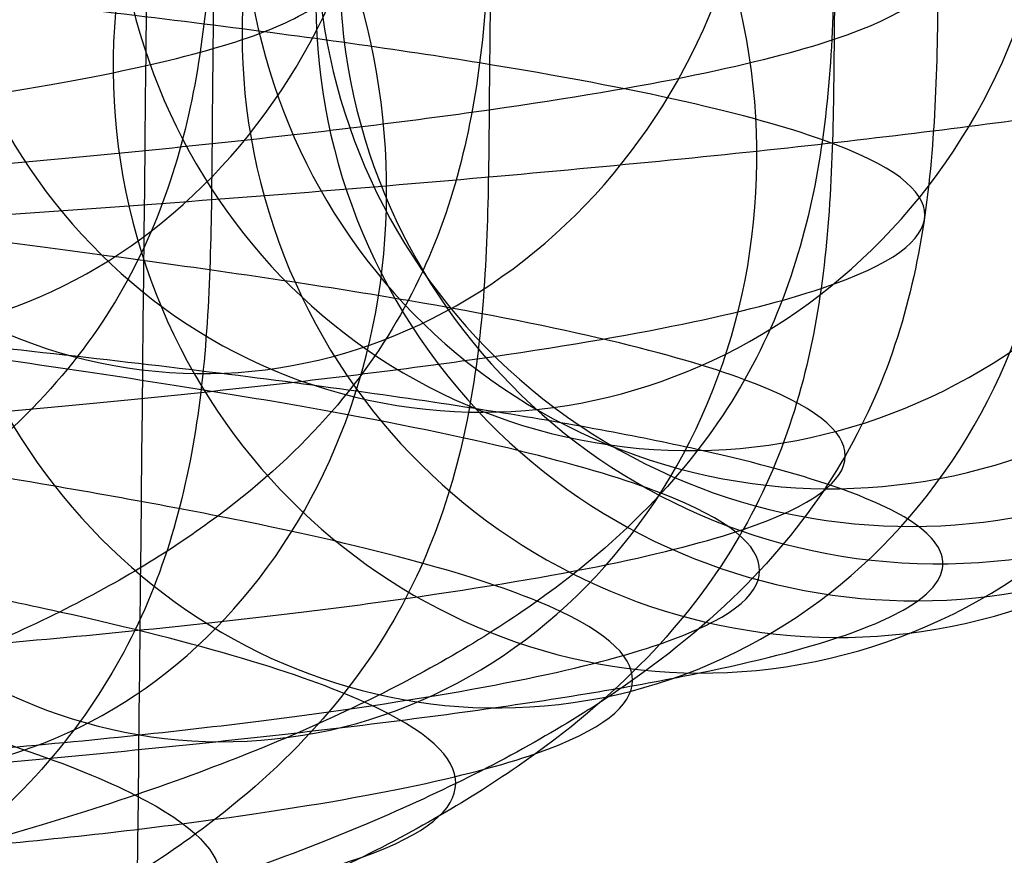
# Model space of a CAD drawing. Units: millimetres. Extents: x 42563 to 43179, y -5030 to -4442.
# Drawn here: x 42633 to 42638, y -4961 to -4958 of the extents above; entities that cross this region are included whole.
import ezdxf

# ---------------------------------------------------------------- set-up
doc = ezdxf.new("R2010")
doc.units = ezdxf.units.MM
doc.layers.add('图层 06', color=7, linetype='Continuous', true_color=0x000000)
doc.layers.add('图层 07', color=7, linetype='Continuous', true_color=0x000000)

msp = doc.modelspace()

# ---------------------------------------------------------------- linework, layer by layer
at = {"layer": '图层 06'}
msp.add_open_spline([(42637.39039514078, -4594.45051520138, -56.15934325288305), (42637.31999533046, -4594.857506298235, -56.09905110677913), (42637.1969321624, -4595.752252361225, -55.97140801287701), (42637.05668836915, -4597.29771555448, -55.76154187156052), (42636.95193713587, -4599.007575337455, -55.53604913440018), (42636.84778103961, -4601.454653822308, -55.21825656322056), (42636.76202532483, -4604.72975585741, -54.79582388273383), (42636.64405636258, -4610.024791428939, -54.11866433038698), (42636.39098821801, -4615.984341359842, -53.36823051762197), (42636.10583067149, -4630.481336261629, -52.28374442133601), (42635.95006223394, -4642.770309733321, -51.4738276827778), (42635.63852535884, -4667.34825667671, -49.85399420566138), (42634.90993429431, -4756.827958729896, -44.47293772810661), (42634.46354206049, -4904.655256343996, -35.45271670626575), (42634.03555049899, -4946.740709245475, -34.74135219376728), (42633.8793819579, -4961.718191306625, -34.86025788999308), (42633.80129768735, -4969.2069323372, -34.91971073810598), (42633.67404276608, -4981.151792203555, -35.2759104105693), (42633.57424998751, -4991.48161548197, -36.61668239333786), (42633.5221763825, -4998.772905531453, -38.40798588582371), (42633.50118200517, -5002.920755499169, -39.84398395882413), (42633.49130829978, -5005.991130040796, -41.19283100889285), (42633.48540495264, -5008.170297204229, -42.30795493662935), (42633.47904457106, -5010.226189598358, -43.53003184890161), (42633.47319364948, -5011.514827330564, -44.41836134300746), (42633.46953902749, -5012.138713392942, -44.88150636893329)], degree=3, knots=[-2, -2, -2, -2, -1.75, -1.5, -1.25, -1, -0.5, 0, 1, 2, 2, 2, 3, 4, 5, 5, 5, 6, 7, 7.5, 8, 8.25, 8.5, 8.75, 9, 9, 9, 9], dxfattribs=at)
at = {"layer": '图层 07', "extrusion": (0.4916816738691183, -0.0496158801942682, -0.8693603372674704)}
msp.add_circle((-650.9939752546652, 37377.67755452733, 21086.10173452116), 2.500000695298675, dxfattribs=at)
at = {"layer": '图层 07', "extrusion": (0.4121925759989624, -0.05102361554426955, -0.9096669010951921)}
msp.add_circle((318.5239677589243, 39099.96681740672, 17701.78678573184), 2.499999309204186, dxfattribs=at)
at = {"layer": '图层 07', "extrusion": (0.3251675590981646, -0.05206572800821566, -0.9442220175769661)}
msp.add_circle((1846.521477596496, 40535.0349046065, 13995.09652353581), 2.499999492326309, dxfattribs=at)
at = {"layer": '图层 07', "extrusion": (0.23504356589147, -0.05265226737200403, -0.9705577061018108)}
msp.add_circle((4482.98648529785, 41463.39248799292, 10155.05923728792), 2.500000756517594, dxfattribs=at)
at = {"layer": '图层 07', "extrusion": (0.1493078633393478, -0.05278116569525532, -0.9873810361217642)}
msp.add_circle((9536.948453548808, 41343.29831587223, 6501.057962225969), 2.499999693668224, dxfattribs=at)
at = {"layer": '图层 07', "extrusion": (0.07030707887346802, -0.0525484121069125, -0.9961403410390136)}
msp.add_circle((21555.0102784464, 36987.52878734535, 3133.430935306031), 2.500000148606468, dxfattribs=at)
at = {"layer": '图层 07', "extrusion": (-0.07121348709559383, -0.05131338076389907, -0.9961403396159926)}
msp.add_circle((28947.88711960782, -31561.38279963641, -2900.772572193992), 2.500000147524077, dxfattribs=at)
at = {"layer": '图层 07', "extrusion": (-0.150197579876885, -0.05016748991857565, -0.9873823524625079)}
msp.add_circle((18209.85602519743, -38361.12045956625, -6270.073319617976), 2.499999695971188, dxfattribs=at)
at = {"layer": '图层 07', "extrusion": (-0.0004543330091183826, -0.05206140622248603, -0.9986437821183557)}
msp.add_circle((42678.86688958667, 4585.235045758536, 116.6219625877509), 2.499999999997885, dxfattribs=at)
at = {"layer": '图层 07', "extrusion": (-0.235920861868841, -0.04854229644217118, -0.9705591132904702)}
msp.add_circle((13448.76283060365, -39534.8270440554, -9928.12695010754), 2.500000756115595, dxfattribs=at)
at = {"layer": '图层 07', "extrusion": (-0.3260243124300456, -0.04638290557633285, -0.9442228411634688)}
msp.add_circle((10913.71505927741, -39160.20937048389, -13774.46115573687), 2.49999948680383, dxfattribs=at)
at = {"layer": '图层 07', "extrusion": (-0.4130137386531804, -0.04382230349082834, -0.9096698617633104)}
msp.add_circle((9428.815640575282, -38046.02152420241, -17489.04491263982), 2.499999317259229, dxfattribs=at)
at = {"layer": '图层 07', "extrusion": (-0.492468967720569, -0.04102743767951512, -0.8693624475382467)}
msp.add_circle((8480.571872520823, -36525.75976332725, -20882.89368549476), 2.500000687922357, dxfattribs=at)
at = {"layer": '图层 07'}
for points, knots in [([(42632.96767404009, -4621.619467474349, 124.5723837090641), (42633.21770690837, -4621.723843800241, 124.4464714491342), (42633.64728380948, -4621.945844428257, 124.2446597993157), (42634.11338354221, -4622.31702992808, 124.0594595121796), (42634.4344185428, -4622.724840614794, 123.9592549901023), (42634.70951798138, -4623.314572556069, 123.9011979272429), (42634.84250200124, -4624.132615861685, 123.8994458106852), (42634.83032680275, -4625.527755421608, 123.9721829170107), (42634.81510780464, -4627.271679871527, 124.0631042999172), (42634.7463780015, -4635.147335237449, 124.4737100903239), (42634.6837357976, -4642.325420823405, 124.8479473275679), (42634.55845138979, -4656.681591995319, 125.5964218020559), (42634.08166415558, -4711.315997563117, 128.4448454873572), (42633.38846876667, -4790.748321451186, 132.5861354014671), (42632.69527337777, -4870.180645339259, 136.727425315577), (42632.21848614356, -4924.815050907055, 139.5758490008783), (42632.09320173576, -4939.171222078968, 140.3243234753664), (42632.03055953185, -4946.349307664925, 140.6985607126103), (42631.96182972869, -4954.224963030846, 141.109166503017), (42631.94661073059, -4955.96888748076, 141.2000878859237), (42631.93443553211, -4957.36402704069, 141.2728249922489), (42631.78723517583, -4958.175014533479, 141.3595083872205), (42631.50196586219, -4958.750634849108, 141.4783223474196), (42631.17397256737, -4959.140165699502, 141.6200971308726), (42630.70165116773, -4959.481912616537, 141.8424669188222), (42630.26845870345, -4959.674214489194, 142.0658786765496), (42630.01676138981, -4959.760564711734, 142.2017346708777)], [0, 0, 0, 0, 0.25, 0.5, 0.75, 1, 1.5, 2, 3, 4, 4, 4, 5, 6, 7, 8, 8, 8, 9, 10, 10.5, 11, 11.25, 11.5, 11.75, 12, 12, 12, 12]), ([(42633.56404262374, -4621.60971028425, 123.2830345609853), (42633.83590297662, -4621.721429791983, 123.1598575024319), (42634.3077228152, -4621.958329582728, 122.9543758244943), (42634.82937927475, -4622.350669398234, 122.7475896054381), (42635.19459173916, -4622.776607146672, 122.6210586645751), (42635.5124554358, -4623.384798459892, 122.5311164214729), (42635.66682158466, -4624.212071451479, 122.5134217147938), (42635.65464638614, -4625.607211011407, 122.5861588211192), (42635.63942738805, -4627.35113546132, 122.6770802040258), (42635.57069758491, -4635.226790827242, 123.0876859944325), (42635.508055381, -4642.404876413199, 123.4619232316765), (42635.3827709732, -4656.761047585112, 124.2103977061645), (42634.90598373899, -4711.395453152911, 127.0588213914658), (42634.21278835008, -4790.82777704098, 131.2001113055757), (42633.51959296118, -4870.260100929053, 135.3414012196856), (42633.04280572697, -4924.894506496848, 138.1898249049869), (42632.91752131916, -4939.250677668761, 138.9382993794749), (42632.85487911526, -4946.428763254718, 139.3125366167189), (42632.7861493121, -4954.304418620641, 139.7231424071256), (42632.770930314, -4956.048343070554, 139.8140637900323), (42632.75875511551, -4957.443482630485, 139.8868008963576), (42632.59002970124, -4958.261618477311, 139.9902807682385), (42632.26171027156, -4958.851535501016, 140.1426876822561), (42631.88925460933, -4959.25558601318, 140.3124909566505), (42631.36103631627, -4959.615157840988, 140.5584789005506), (42630.88535133981, -4959.821158984134, 140.7870516965707), (42630.61169956613, -4959.9147159654, 140.9209310663732)], [0, 0, 0, 0, 0.25, 0.5, 0.75, 1, 1.5, 2, 3, 4, 4, 4, 5, 6, 7, 8, 8, 8, 9, 10, 10.5, 11, 11.25, 11.5, 11.75, 12, 12, 12, 12]), ([(42632.37658977015, -4621.651365719266, 125.7277123860932), (42632.59860090004, -4621.745407939579, 125.6054762133728), (42632.96949122968, -4621.946572881227, 125.428317145089), (42633.35533164209, -4622.289644540443, 125.300852848428), (42633.61957768065, -4622.676123190061, 125.2479973318242), (42633.84461736045, -4623.245920536519, 125.2367797278231), (42633.95257150089, -4624.053996544723, 125.2584473406945), (42633.94039630247, -4625.449136104649, 125.3311844470199), (42633.92517730432, -4627.193060554566, 125.4221058299265), (42633.85644750117, -4635.068715920487, 125.8327116203332), (42633.79380529727, -4642.246801506443, 126.2069488575772), (42633.66852088947, -4656.602972678357, 126.9554233320652), (42633.19173365525, -4711.237378246155, 129.8038470173665), (42632.49853826634, -4790.669702134224, 133.9451369314765), (42631.80534287744, -4870.102026022298, 138.0864268455863), (42631.32855564323, -4924.736431590092, 140.9348505308877), (42631.20327123543, -4939.092602762006, 141.6833250053757), (42631.14062903153, -4946.270688347963, 142.0575622426197), (42631.07189922837, -4954.146343713885, 142.4681680330263), (42631.05668023027, -4955.890268163798, 142.559089415933), (42631.04450503179, -4957.28540772373, 142.6318265222583), (42630.92248298301, -4958.089354336174, 142.6942034481015), (42630.6875702844, -4958.650892891123, 142.7644044700442), (42630.416685646, -4959.025122432551, 142.8569203289993), (42630.02504830853, -4959.346312591914, 143.0190166323166), (42629.65087377833, -4959.521479757752, 143.21579618109), (42629.42737047715, -4959.598423434146, 143.3469468880305)], [0, 0, 0, 0, 0.25, 0.5, 0.75, 1, 1.5, 2, 3, 4, 4, 4, 5, 6, 7, 8, 8, 8, 9, 10, 10.5, 11, 11.25, 11.5, 11.75, 12, 12, 12, 12]), ([(42634.6862634646, -4621.659085732178, 120.4280255224654), (42634.99202750003, -4621.78083674729, 120.3206937405707), (42635.52628967406, -4622.037223202607, 120.1361117993225), (42636.12519326573, -4622.455831450729, 119.9374714147495), (42636.55091520908, -4622.903843553873, 119.8050512171517), (42636.92671296388, -4623.534231884595, 119.7007680825565), (42637.11004614185, -4624.372603384929, 119.6759029301309), (42637.0978709433, -4625.767742944852, 119.7486400364562), (42637.08265194523, -4627.51166739477, 119.8395614193629), (42637.01392214209, -4635.387322760692, 120.2501672097696), (42636.95127993819, -4642.565408346648, 120.6244044470135), (42636.82599553038, -4656.921579518562, 121.3728789215015), (42636.34920829617, -4711.55598508636, 124.2213026068029), (42635.65601290727, -4790.988308974433, 128.3625925209128), (42634.96281751837, -4870.420632862503, 132.5038824350227), (42634.48603028415, -4925.055038430299, 135.352306120324), (42634.36074587635, -4939.411209602212, 136.100780594812), (42634.29810367244, -4946.589295188169, 136.475017832056), (42634.22937386929, -4954.46495055409, 136.8856236224626), (42634.21415487117, -4956.208875004004, 136.9765450053693), (42634.20197967268, -4957.604014563934, 137.0492821116946), (42634.00410496528, -4958.431937298126, 137.161021311984), (42633.61748694921, -4959.041428096561, 137.3299468828186), (42633.1841521367, -4959.465764393312, 137.5078479055169), (42632.57823384824, -4959.85096078037, 137.7483955120575), (42632.03975788839, -4960.077426360202, 137.95815146516), (42631.73201860393, -4960.182016462629, 138.0772837854418)], [0, 0, 0, 0, 0.25, 0.5, 0.75, 1, 1.5, 2, 3, 4, 4, 4, 5, 6, 7, 8, 8, 8, 9, 10, 10.5, 11, 11.25, 11.5, 11.75, 12, 12, 12, 12]), ([(42635.63742422881, -4621.766874566161, 117.3634137982315), (42635.96778375682, -4621.894751716127, 117.278757550119), (42636.54553245587, -4622.162134839817, 117.1328821504947), (42637.19435831745, -4622.593735187709, 116.9755914296354), (42637.65650087588, -4623.051500389055, 116.8710341761279), (42638.0652650614, -4623.69092605024, 116.7902172462865), (42638.26508145472, -4624.533816215804, 116.7770851962379), (42638.25290625621, -4625.928955775732, 116.8498223025632), (42638.23768725812, -4627.672880225646, 116.9407436854699), (42638.16895745497, -4635.548535591568, 117.3513494758765), (42638.10631525108, -4642.726621177524, 117.7255867131205), (42637.98103084327, -4657.082792349438, 118.4740611876085), (42637.50424360905, -4711.717197917234, 121.3224848729098), (42636.81104822016, -4791.14952180531, 125.4637747870198), (42636.11785283125, -4870.581845693379, 129.6050647011296), (42635.64106559703, -4925.216251261175, 132.453488386431), (42635.51578118924, -4939.572422433088, 133.201962860919), (42635.45313898533, -4946.750508019045, 133.576200098163), (42635.38440918218, -4954.626163384966, 133.9868058885696), (42635.36919018407, -4956.37008783488, 134.0777272714762), (42635.35701498558, -4957.76522739481, 134.1504643778016), (42635.14257027162, -4958.598576746065, 134.2509889837374), (42634.72281224251, -4959.218920778627, 134.3974853658652), (42634.25286730952, -4959.655219147775, 134.5486555883231), (42633.59677068309, -4960.05676593059, 134.7493833338153), (42633.01458828169, -4960.297434774207, 134.9217465709479), (42632.682130038, -4960.410046621277, 135.0189409724107)], [0, 0, 0, 0, 0.25, 0.5, 0.75, 1, 1.5, 2, 3, 4, 4, 4, 5, 6, 7, 8, 8, 8, 9, 10, 10.5, 11, 11.25, 11.5, 11.75, 12, 12, 12, 12]), ([(42636.83368538546, -4622.035601514014, 111.1042919201369), (42637.19395466154, -4622.169827958492, 111.0659868013498), (42637.82404541972, -4622.448322347573, 111.001225878045), (42638.53175609782, -4622.892422869032, 110.9351889430451), (42639.03595923949, -4623.359116765782, 110.8958129651515), (42639.48211061011, -4624.006479045103, 110.8729349469669), (42639.70062059599, -4624.853337519738, 110.8887723527466), (42639.68844539749, -4626.248477079669, 110.9615094590719), (42639.67322639938, -4627.992401529578, 111.0524308419786), (42639.60449659624, -4635.868056895501, 111.4630366323852), (42639.54185439233, -4643.046142481457, 111.8372738696292), (42639.41656998453, -4657.402313653372, 112.5857483441172), (42638.93978275031, -4712.036719221168, 115.4341720294185), (42638.2465873614, -4791.469043109241, 119.5754619435284), (42637.55339197251, -4870.901366997311, 123.7167518576384), (42637.07660473828, -4925.535772565108, 126.5651755429397), (42636.95132033049, -4939.891943737021, 127.3136500174277), (42636.88867812658, -4947.070029322977, 127.6878872546717), (42636.81994832344, -4954.945684688899, 128.0984930450783), (42636.80472932533, -4956.689609138811, 128.189414427985), (42636.79255412685, -4958.084748698741, 128.2621515343103), (42636.55932330305, -4958.924731169841, 128.3342594013532), (42636.10199305433, -4959.558341442091, 128.423922305695), (42635.58977937424, -4960.009564330885, 128.5111548656436), (42634.8745065019, -4960.432005441207, 128.6223698836228), (42634.23972299301, -4960.691247020388, 128.715166251855), (42633.87720697362, -4960.814471859207, 128.7668938710891)], [0, 0, 0, 0, 0.25, 0.5, 0.75, 1, 1.5, 2, 3, 4, 4, 4, 5, 6, 7, 8, 8, 8, 9, 10, 10.5, 11, 11.25, 11.5, 11.75, 12, 12, 12, 12]), ([(42637.19072026781, -4622.347049995793, 104.7945659874066), (42637.55998071696, -4622.48157989808, 104.8014113198499), (42638.20580602801, -4622.760605338328, 104.8156636861983), (42638.93121807808, -4623.205303292352, 104.8385167020582), (42639.44806505687, -4623.672423926646, 104.8626335462073), (42639.90545539381, -4624.320165528229, 104.8961935920607), (42640.12958486287, -4625.167213663995, 104.9402500298594), (42640.11740966437, -4626.562353223926, 105.0129871361848), (42640.10219066626, -4628.306277673837, 105.1039085190914), (42640.03346086312, -4636.181933039759, 105.514514309498), (42639.97081865921, -4643.360018625716, 105.888751546742), (42639.8455342514, -4657.716189797629, 106.63722602123), (42639.36874701719, -4712.350595365427, 109.4856497065313), (42638.67555162827, -4791.782919253501, 113.6269396206413), (42637.98235623939, -4871.215243141568, 117.7682295347512), (42637.50556900516, -4925.849648709365, 120.6166532200525), (42637.38028459737, -4940.205819881279, 121.3651276945405), (42637.31764239346, -4947.383905467234, 121.7393649317845), (42637.24891259032, -4955.259560833158, 122.1499707221912), (42637.23369359221, -4957.003485283068, 122.2408921050978), (42637.22151839373, -4958.398624842999, 122.3136292114231), (42636.98264003235, -4959.241632370644, 122.3576856492218), (42636.51401470846, -4959.881292755983, 122.3912456950751), (42635.98909406881, -4960.339322022003, 122.4153625392242), (42635.25603145308, -4960.771292060443, 122.4382155550841), (42634.60543483896, -4961.039003797949, 122.4524679214324), (42634.23388275944, -4961.16706872724, 122.4593132538756)], [0, 0, 0, 0, 0.25, 0.5, 0.75, 1, 1.5, 2, 3, 4, 4, 4, 5, 6, 7, 8, 8, 8, 9, 10, 10.5, 11, 11.25, 11.5, 11.75, 12, 12, 12, 12]), ([(42636.82794514159, -4622.693368310834, 98.4869853701932), (42637.18825537805, -4622.822901158824, 98.53871298942721), (42637.81841781695, -4623.093181754055, 98.6315093576595), (42638.52620913583, -4623.528041757429, 98.74272437563877), (42639.03046987804, -4623.98813528412, 98.82995693558739), (42639.47667244916, -4624.629630567833, 98.91961983992927), (42639.69520803527, -4625.473555544664, 98.99172770697221), (42639.68303283679, -4626.868695104595, 99.06446481329755), (42639.66781383867, -4628.612619554506, 99.15538619620416), (42639.59908403553, -4636.488274920428, 99.56599198661081), (42639.53644183162, -4643.666360506384, 99.94022922385481), (42639.41115742383, -4658.022531678298, 100.6887036983428), (42638.93437018959, -4712.656937246095, 103.5371273836441), (42638.24117480069, -4792.08926113417, 107.678417297754), (42637.5479794118, -4871.521585022237, 111.819707211864), (42637.07119217758, -4926.155990590034, 114.6681308971653), (42636.94590776978, -4940.512161761948, 115.4166053716533), (42636.88326556588, -4947.690247347904, 115.7908426088973), (42636.81453576274, -4955.565902713825, 116.2014483993039), (42636.79931676462, -4957.309827163737, 116.2923697822106), (42636.78714156615, -4958.70496672367, 116.3651068885359), (42636.5538851421, -4959.54788269257, 116.3809442943156), (42636.09650369288, -4960.187359960429, 116.358066276131), (42635.58423241223, -4960.645183219283, 116.3186902982373), (42634.8688788991, -4961.076864847689, 116.2526533632373), (42634.23402370952, -4961.344320220721, 116.1878924399325), (42633.87146672974, -4961.472238656028, 116.1495873211453)], [0, 0, 0, 0, 0.25, 0.5, 0.75, 1, 1.5, 2, 3, 4, 4, 4, 5, 6, 7, 8, 8, 8, 9, 10, 10.5, 11, 11.25, 11.5, 11.75, 12, 12, 12, 12]), ([(42635.62599202836, -4623.076874984435, 92.23493826887139), (42635.9564342893, -4623.195271876566, 92.33213267033416), (42636.53432777106, -4623.446064549049, 92.50449590746692), (42637.18331651314, -4623.859000639325, 92.70522365295912), (42637.64557541478, -4624.303434228093, 92.85639387541694), (42638.05444301652, -4624.931009566984, 93.00289025754485), (42638.2543111179, -4625.767974571406, 93.10341486348078), (42638.24213591946, -4627.163114131332, 93.17615196980613), (42638.22691692133, -4628.907038581247, 93.26707335271273), (42638.15818711818, -4636.782693947169, 93.6776791431194), (42638.09554491427, -4643.960779533125, 94.0519163803634), (42637.97026050647, -4658.316950705041, 94.80039085485137), (42637.49347327225, -4712.951356272835, 97.64881454015271), (42636.80027788334, -4792.38368016091, 101.7901044542626), (42636.10708249446, -4871.816004048977, 105.9313943683726), (42635.63029526023, -4926.450409616774, 108.7798180536739), (42635.50501085243, -4940.80658078869, 109.5282925281619), (42635.44236864854, -4947.984666374647, 109.9025297654058), (42635.37363884539, -4955.860321740568, 110.3131355558125), (42635.35841984729, -4957.60424619048, 110.4040569387192), (42635.3462446488, -4958.999385750414, 110.4767940450446), (42635.13174822671, -4959.838660262809, 110.4636619949959), (42634.71188678141, -4960.470854617664, 110.3828450651545), (42634.2418255052, -4960.920484599394, 110.2782878116469), (42633.58556599826, -4961.340695639818, 110.1209970907875), (42633.00323881419, -4961.597954934646, 109.9751216911632), (42632.67069783754, -4961.720047039552, 109.8904654430506)], [0, 0, 0, 0, 0.25, 0.5, 0.75, 1, 1.5, 2, 3, 4, 4, 4, 5, 6, 7, 8, 8, 8, 9, 10, 10.5, 11, 11.25, 11.5, 11.75, 12, 12, 12, 12]), ([(42634.67204562586, -4623.288288682081, 89.17659545584016), (42634.97791269113, -4623.398233645997, 89.295727776122), (42635.51235426917, -4623.634062435331, 89.50548372922452), (42636.11145766945, -4624.029774887355, 89.7460313357653), (42636.53732079345, -4624.461609290902, 89.92393235846345), (42636.91324284456, -4625.07775467569, 90.09285792929833), (42637.09663817065, -4625.909004703058, 90.20459712958765), (42637.0844629722, -4627.304144262987, 90.27733423591303), (42637.06924397406, -4629.048068712898, 90.3682556188196), (42637.0005141709, -4636.923724078821, 90.77886140922628), (42636.93787196701, -4644.101809664779, 91.15309864647026), (42636.81258755922, -4658.457980836693, 91.90157312095825), (42636.33580032497, -4713.092386404488, 94.74999680625959), (42635.6426049361, -4792.524710292563, 98.89128672036948), (42634.94940954719, -4871.95703418063, 103.0325766344794), (42634.47262231297, -4926.591439748427, 105.8810003197807), (42634.34733790517, -4940.947610920341, 106.6294747942687), (42634.28469570127, -4948.125696506298, 107.0037120315127), (42634.21596589813, -4956.001351872219, 107.4143178219194), (42634.20074690002, -4957.745276322132, 107.505239204826), (42634.18857170153, -4959.140415882061, 107.5779763111514), (42633.99063484593, -4959.97546008922, 107.5531111587258), (42633.60389253359, -4960.59919383359, 107.4488280241305), (42633.17041654044, -4961.039707829935, 107.3164078265327), (42632.5642984434, -4961.447800013095, 107.1177674419596), (42632.02564307947, -4961.694823258907, 106.9331855007113), (42631.71780076519, -4961.811219412531, 106.8258537188166)], [0, 0, 0, 0, 0.25, 0.5, 0.75, 1, 1.5, 2, 3, 4, 4, 4, 5, 6, 7, 8, 8, 8, 9, 10, 10.5, 11, 11.25, 11.5, 11.75, 12, 12, 12, 12]), ([(42633.54723218118, -4623.535996204961, 86.33294817490867), (42633.81920948188, -4623.634314819024, 86.46682754471124), (42634.29122679355, -4623.848586434739, 86.69540034073138), (42634.81308924271, -4624.217322178358, 86.94138828463149), (42635.17843652439, -4624.627811399268, 87.11119155902588), (42635.49641047778, -4625.223368539883, 87.2635984730437), (42635.650831755, -4626.044324445164, 87.36707834492454), (42635.63865655658, -4627.439464005093, 87.43981545125), (42635.62343755841, -4629.183388455005, 87.5307368341565), (42635.55470775526, -4637.059043820926, 87.94134262456316), (42635.49206555137, -4644.237129406885, 88.31557986180715), (42635.36678114357, -4658.593300578798, 89.06405433629513), (42634.88999390933, -4713.227706146593, 91.91247802159647), (42634.19679852045, -4792.660030034669, 96.05376793570639), (42633.50360313155, -4872.092353922735, 100.1950578498163), (42633.02681589733, -4926.726759490532, 103.0434815351176), (42632.90153148954, -4941.082930662446, 103.7919560096056), (42632.83888928563, -4948.261016248404, 104.1661932468496), (42632.77015948248, -4956.136671614326, 104.5767990372563), (42632.75494048436, -4957.880596064237, 104.6677204201629), (42632.74276528589, -4959.275735624167, 104.7404575264883), (42632.57398474324, -4960.100188557299, 104.7227628198092), (42632.24555505681, -4960.70273975361, 104.632820576707), (42631.87296457732, -4961.122238793302, 104.5062896358439), (42631.34454029465, -4961.505414693001, 104.2995034167876), (42630.86865784507, -4961.734044011171, 104.09402173885), (42630.59488912359, -4961.841001886109, 103.9708446802966)], [0, 0, 0, 0, 0.25, 0.5, 0.75, 1, 1.5, 2, 3, 4, 4, 4, 5, 6, 7, 8, 8, 8, 9, 10, 10.5, 11, 11.25, 11.5, 11.75, 12, 12, 12, 12]), ([(42632.94969430649, -4623.679740877784, 85.05214457040408), (42633.19984626622, -4623.770470672585, 85.18800056473219), (42633.62961662275, -4623.970303507689, 85.41141232245964), (42634.09590177944, -4624.320241520048, 85.63378211040937), (42634.41704686858, -4624.715437315296, 85.77555689386243), (42634.69222677464, -4625.295948597172, 85.89437085406153), (42634.82525102822, -4626.10938157308, 85.98105424903304), (42634.81307582976, -4627.504521133012, 86.05379135535846), (42634.79785683163, -4629.248445582923, 86.14471273826501), (42634.72912702848, -4637.124100948846, 86.55531852867166), (42634.66648482458, -4644.302186534803, 86.92955576591567), (42634.54120041679, -4658.658357706716, 87.67803024040363), (42634.06441318254, -4713.29276327451, 90.52645392570497), (42633.37121779366, -4792.725087162588, 94.66774383981489), (42632.67802240475, -4872.157411050654, 98.80903375392481), (42632.20123517054, -4926.79181661845, 101.6574574392261), (42632.07595076274, -4941.147987790366, 102.4059319137141), (42632.01330855884, -4948.326073376322, 102.7801691509581), (42631.94457875569, -4956.201728742245, 103.1907749413648), (42631.92935975757, -4957.945653192156, 103.2816963242714), (42631.9171845591, -4959.340792752085, 103.3544334305968), (42631.76994396908, -4960.156390574574, 103.3526813140391), (42631.48459418796, -4960.741231549609, 103.2946242511797), (42631.15649080468, -4961.143377291469, 103.1944197291023), (42630.68398398101, -4961.506371695967, 103.0092194419662), (42630.25059806134, -4961.720841361541, 102.8074077921477), (42629.99878165623, -4961.820838115171, 102.6814955322177)], [0, 0, 0, 0, 0.25, 0.5, 0.75, 1, 1.5, 2, 3, 4, 4, 4, 5, 6, 7, 8, 8, 8, 9, 10, 10.5, 11, 11.25, 11.5, 11.75, 12, 12, 12, 12]), ([(42632.35756340541, -4623.831571170715, 83.90693235325124), (42632.57968981366, -4623.912403798666, 84.03808306019171), (42632.9507502667, -4624.094074531676, 84.23486260896512), (42633.33672241469, -4624.422050786214, 84.39695891228268), (42633.60103459, -4624.800950919475, 84.48947477123774), (42633.82611131119, -4625.366503741276, 84.55967579318036), (42633.93408397235, -4626.172457487147, 84.62205271902367), (42633.92190877387, -4627.567597047075, 84.69478982534896), (42633.90668977575, -4629.311521496989, 84.78571120825559), (42633.8379599726, -4637.187176862912, 85.19631699866224), (42633.7753177687, -4644.365262448869, 85.57055423590624), (42633.65003336091, -4658.721433620783, 86.3190287103942), (42633.17324612667, -4713.355839188578, 89.16745239569555), (42632.48005073779, -4792.788163076654, 93.3087423098055), (42631.78685534887, -4872.22048696472, 97.45003222391537), (42631.31006811467, -4926.854892532517, 100.2984559092167), (42631.18478370686, -4941.211063704432, 101.0469303837047), (42631.12214150296, -4948.389149290388, 101.4211676209487), (42631.05341169982, -4956.264804656311, 101.8317734113553), (42631.0381927017, -4958.008729106222, 101.922694794262), (42631.02601750321, -4959.403868666151, 101.9954319005874), (42630.90397693376, -4960.209937540929, 102.0170995134588), (42630.66902719373, -4960.775720620535, 102.0058819094578), (42630.39807641864, -4961.157528678323, 101.9530263928538), (42630.00630734555, -4961.493814242361, 101.8255620961928), (42629.63196269202, -4961.688475616842, 101.6484030279091), (42629.40834411241, -4961.778628885591, 101.5261668551886)], [0, 0, 0, 0, 0.25, 0.5, 0.75, 1, 1.5, 2, 3, 4, 4, 4, 5, 6, 7, 8, 8, 8, 9, 10, 10.5, 11, 11.25, 11.5, 11.75, 12, 12, 12, 12]), ([(42564.78052764919, -4957.337133709123, 109.6072570938225), (42564.60183244973, -4957.30851897832, 110.1261929619787), (42564.26915425301, -4957.251038168195, 111.1730221927864), (42563.70810575793, -4957.136436856621, 113.2772294446608), (42563.19353164101, -4956.99405375005, 115.9220866894391), (42562.84859384774, -4956.825309004837, 119.1009701392082), (42562.74532335325, -4956.659870957552, 122.2568810258586), (42562.8514556565, -4956.496264642301, 125.4127094072443), (42563.19929586291, -4956.333581066349, 128.5912977205759), (42563.8209048441, -4956.173136974828, 131.7727565888173), (42564.7493224475, -4956.015724097027, 134.947430607695), (42566.00028119368, -4955.863994579659, 138.0670834863352), (42567.54936334241, -4955.719375128496, 141.1002629903343), (42569.38278049036, -4955.582746420264, 144.0277692430672), (42571.48085573426, -4955.45556557948, 146.8183601125115), (42573.86502302918, -4955.337507491307, 149.4818592398742), (42576.60615594608, -4955.230969241382, 151.984152411285), (42579.75249471675, -4955.138730317202, 154.2800022129782), (42583.33673907492, -4955.063201243324, 156.3286468858829), (42587.33700920254, -4955.006238514119, 158.0908154163188), (42591.71980095601, -4954.970666160938, 159.5067331219579), (42596.39052382347, -4954.961618263888, 160.4620922312546), (42601.27262047735, -4954.985137947855, 160.8281674795896), (42606.15388452933, -4955.04682025751, 160.462122238315), (42610.82391869877, -4955.137382044504, 159.5067950029499), (42615.2056367515, -4955.24944678266, 158.0907686080103), (42619.203602493, -4955.376189564423, 156.3289739918418), (42622.78679843394, -4955.514290063143, 154.2799050264427), (42625.93065575966, -4955.661409770057, 151.9843031715527), (42628.66956290279, -4955.815769736218, 149.4820458459967), (42631.05154228359, -4955.975435863127, 146.8182684692697), (42633.14685349391, -4956.139195755536, 144.0279859766041), (42634.97770433202, -4956.307808434657, 141.1003571865476), (42636.52396134208, -4956.479430618785, 138.0673672371946), (42637.77227511717, -4956.652996150819, 134.9472311269834), (42638.69765266094, -4956.826563360467, 131.7730077234917), (42639.31638818674, -4956.997822307601, 128.5917304360302), (42639.66139864903, -4957.166573697313, 125.4127317048206), (42639.76465364004, -4957.332007363696, 122.2569022513708), (42639.65851090327, -4957.49562459157, 119.1008628131346), (42639.31068893652, -4957.6582969578, 115.9224925617612), (42638.68905631995, -4957.818746910784, 112.7409173110016), (42637.76071573076, -4957.976147455002, 109.5664927483963), (42636.50973626164, -4958.127883035848, 106.4467201001353), (42634.9605917103, -4958.27250732463, 103.4134373623975), (42633.1272488, -4958.409131370423, 100.4860329643574), (42631.02893815895, -4958.536326062233, 97.6951370219758), (42628.64477770526, -4958.654380503137, 95.03170899647499), (42625.9038574957, -4958.760909920147, 92.52962084971661), (42622.75752152237, -4958.853150136956, 90.23374672284538), (42619.17304082506, -4958.928683167001, 88.18498660859366), (42615.17293716835, -4958.985642317592, 86.42291458286157), (42610.7901869556, -4959.021214739723, 85.00700250809254), (42606.11944597103, -4959.030262508067, 84.05164283498588), (42601.23737930549, -4959.006743268815, 83.68556407630427), (42596.35601402789, -4958.945059316959, 84.05162387222249), (42591.68608413683, -4958.854499331964, 85.0069339987901), (42587.30432054422, -4958.742433355892, 86.42297651514764), (42583.30643072696, -4958.615693628007, 88.18472526480454), (42579.72298498313, -4958.47758251863, 90.23395593510146), (42576.57937481677, -4958.330473462224, 92.52939487822997), (42573.84039210591, -4958.176109696803, 95.03171242685117), (42571.45847513057, -4958.016448413762, 97.69540734114447), (42569.36298926985, -4957.852672953783, 100.4859591946744), (42567.53234002875, -4957.684080869239, 103.4132267134345), (42566.23356832749, -4957.539920851516, 105.9609021681931), (42565.34942848357, -4957.423934855638, 108.0375873814262), (42564.95922284866, -4957.365748439927, 109.0883212256663), (42564.78052764919, -4957.337133709123, 109.6072570938225)], [0, 0, 0, 0, 1.530425240271763, 3.060850480543526, 6.077548087214585, 9.070924829777192, 12.0554109532882, 15.03989707679919, 18.03327381936181, 21.04997142603288, 24.1108219065764, 27.23658211219476, 30.42514100485796, 33.66633463920362, 36.94887523016115, 40.27267078805808, 43.68789625858876, 47.2688331534414, 51.10104795062339, 55.24158526285121, 59.61100815158555, 64.10708826900134, 68.65062312241751, 73.1941579758339, 77.69023809324985, 82.05966098198432, 86.20019829421264, 90.03241309139443, 93.61334998624716, 97.02857545677753, 100.3523710146744, 103.6349116056319, 106.8761052399776, 110.0646641326409, 113.1904243382593, 116.2512748188028, 119.2679724254739, 122.2613491680366, 125.2458352915476, 128.2303214150585, 131.2236981576212, 134.2403957642923, 137.3012462448359, 140.4270064504544, 143.6155653431176, 146.8567589774631, 150.1392995684205, 153.4630951263176, 156.878320596848, 160.4592574917008, 164.2914722888829, 168.4320096011112, 172.8014324898457, 177.2975126072622, 181.841047460679, 186.3845823140958, 190.8806624315122, 195.2500853202469, 199.3906226324752, 203.222837429657, 206.8037743245099, 210.2189997950401, 213.542795352937, 216.8253359438946, 220.0665295782403, 223.2550884709036, 224.8504234362503, 226.380848676522, 226.380848676522, 226.380848676522, 226.380848676522]), ([(42569.50720746042, -4957.378382818928, 111.2372253367751), (42569.35419231522, -4957.35388072852, 111.6815768857291), (42569.06968898341, -4957.304723269517, 112.5768232664834), (42568.58772505499, -4957.206303732534, 114.3838924457011), (42568.1424184028, -4957.083197633916, 116.6706000117544), (42567.83976612853, -4956.935639002269, 119.4501996290899), (42567.74732765389, -4956.788273697251, 122.2612780503179), (42567.84234377985, -4956.642541958969, 125.072401062268), (42568.14739141201, -4956.500318623861, 127.8513872886352), (42568.68586657859, -4956.361540893664, 130.6033574120156), (42569.47991712386, -4956.226939360615, 133.3180054996136), (42570.55460166169, -4956.09649362954, 135.9999172124185), (42571.90248588414, -4955.97059131832, 138.6404134147213), (42573.50582726154, -4955.851055534322, 141.2015560007999), (42575.35411653538, -4955.73904004522, 143.6594559363161), (42577.42924369181, -4955.636374863786, 145.9759811539672), (42579.7744691504, -4955.545287581333, 148.1156463740822), (42582.46786382407, -4955.46627534046, 150.0819841204232), (42585.57699938713, -4955.400645401491, 151.8612309632001), (42589.11619251793, -4955.350189077538, 153.4214249025289), (42592.99560140097, -4955.31870749918, 154.6746197731046), (42597.09837164765, -4955.310928511072, 155.5105729643829), (42601.26959000162, -4955.331108720257, 155.82170993955), (42605.44009290752, -4955.383724261877, 155.5105988156059), (42609.5422554436, -4955.463105119621, 154.6746742799594), (42613.42071306311, -4955.562293531415, 153.4213843096196), (42616.95787322691, -4955.674487200474, 151.8615174861475), (42620.06610389331, -4955.794394623178, 150.0818994868219), (42622.75737005308, -4955.920386948088, 148.11577539597), (42625.10069145753, -4956.052388880729, 145.9761423688906), (42627.17391469473, -4956.191268728239, 143.6593762308312), (42629.01977101111, -4956.335508482514, 141.2017458781262), (42630.62086741988, -4956.48301455886, 138.6404961216951), (42631.96629336026, -4956.632412575225, 136.0001621212189), (42633.03870455487, -4956.781617415238, 133.3178344134882), (42633.83015482322, -4956.930035301226, 130.6035719138352), (42634.36614414383, -4957.078181202366, 127.8517655653227), (42634.6687148679, -4957.225726048486, 125.0724167120209), (42634.76117854924, -4957.373092738646, 122.2613159421389), (42634.66614286306, -4957.518832686789, 119.4500321863083), (42634.36111393984, -4957.661046539562, 116.6712309682113), (42633.82261778146, -4957.799829249037, 113.9191618256645), (42633.02863309732, -4957.934420264056, 111.2047265041719), (42631.95393164406, -4958.064871093284, 108.5227141745198), (42630.60599284318, -4958.190777647913, 105.8821274454926), (42629.00271696397, -4958.31030932245, 103.3210746446454), (42627.15421951915, -4958.422337040556, 100.8629053047836), (42625.07910360555, -4958.52499878766, 98.54644784155967), (42622.73405979023, -4958.616078540835, 96.4069574417936), (42620.04066882619, -4958.695091857245, 94.44059968702379), (42616.93132594706, -4958.760725277928, 92.66125136114063), (42613.3922779018, -4958.811178470798, 91.10114176308001), (42609.51290637258, -4958.842660099696, 89.84795217561913), (42605.41012004422, -4958.850438978664, 89.01199838595873), (42601.23892781769, -4958.830259154718, 88.70085839508052), (42597.06833701806, -4958.777642188169, 89.01198213770277), (42592.96626498018, -4958.698262892743, 89.84789185532972), (42589.08776795779, -4958.599073413649, 91.10119570169336), (42585.55067322548, -4958.486882369234, 92.6610231352942), (42582.44222742743, -4958.366965830439, 94.44077997631886), (42579.75117368082, -4958.240982580724, 96.40676555484448), (42577.40778933968, -4958.108977754717, 98.54644354353701), (42575.33461176745, -4957.97010066959, 100.8631643412201), (42573.48863508827, -4957.825852744735, 103.3209312631768), (42571.88759415563, -4957.67834442528, 105.882233329762), (42570.75788507556, -4957.552915240594, 108.0989394016915), (42569.99472617603, -4957.452771765425, 109.892006508467), (42569.66022260564, -4957.402884909336, 110.792873787821), (42569.50720746043, -4957.378382818928, 111.237225336775)], [0, 0, 0, 0, 1.530425240271763, 3.060850480543526, 6.077548087214585, 9.070924829777192, 12.0554109532882, 15.03989707679919, 18.03327381936181, 21.04997142603288, 24.1108219065764, 27.23658211219476, 30.42514100485796, 33.66633463920362, 36.94887523016115, 40.27267078805808, 43.68789625858876, 47.2688331534414, 51.10104795062339, 55.24158526285121, 59.61100815158555, 64.10708826900134, 68.65062312241751, 73.1941579758339, 77.69023809324985, 82.05966098198432, 86.20019829421264, 90.03241309139443, 93.61334998624716, 97.02857545677753, 100.3523710146744, 103.6349116056319, 106.8761052399776, 110.0646641326409, 113.1904243382593, 116.2512748188028, 119.2679724254739, 122.2613491680366, 125.2458352915476, 128.2303214150585, 131.2236981576212, 134.2403957642923, 137.3012462448359, 140.4270064504544, 143.6155653431176, 146.8567589774631, 150.1392995684205, 153.4630951263176, 156.878320596848, 160.4592574917008, 164.2914722888829, 168.4320096011112, 172.8014324898457, 177.2975126072622, 181.841047460679, 186.3845823140958, 190.8806624315122, 195.2500853202469, 199.3906226324752, 203.222837429657, 206.8037743245099, 210.2189997950401, 213.542795352937, 216.8253359438946, 220.0665295782403, 223.2550884709036, 224.8504234362503, 226.380848676522, 226.380848676522, 226.380848676522, 226.380848676522]), ([(42629.06465185374, -4958.476984027488, 99.31954081323677), (42629.41325868387, -4958.457876290421, 99.744390230506), (42630.09075924706, -4958.418815872844, 100.6069958631967), (42631.04572178815, -4958.357874954983, 101.9357254304977), (42631.93724701281, -4958.294768284448, 103.2953768398724), (42633.03849887356, -4958.207984438596, 105.1442754735481), (42634.24572534511, -4958.095012943703, 107.513206989869), (42635.79310974179, -4957.906644699156, 111.3852293482893), (42636.9640263133, -4957.66059919604, 116.3005191455593), (42637.36260610937, -4957.353421738382, 122.2590763816791), (42636.96944800476, -4957.039334888739, 128.217633617799), (42635.80300385563, -4956.772891547643, 133.1329234150689), (42634.25914261227, -4956.557546411082, 137.0049457734889), (42633.0540716316, -4956.423523115253, 139.3738772898098), (42631.95450208379, -4956.317532991937, 141.2227759234853), (42631.06421400602, -4956.238876672283, 142.5824273328599), (42630.11046047603, -4956.161278641618, 143.9111569001609), (42629.43374479772, -4956.110400157941, 144.7737625328515), (42629.08552453808, -4956.085211302987, 145.1986119501207)], [-2, -2, -2, -2, -1.75, -1.5, -1.25, -1, -0.5, 0, 1, 2, 3, 4, 4.5, 5, 5.25, 5.5, 5.75, 6, 6, 6, 6]), ([(42629.0435966993, -4959.507738745782, 99.38154220871778), (42629.39038786886, -4959.488730528179, 99.80417886860542), (42630.06417271779, -4959.450272876985, 100.6624457140109), (42631.01363690587, -4959.390998641144, 101.9853390312944), (42631.90006739349, -4959.329872535137, 103.3402378700373), (42632.99550228963, -4959.245549752109, 105.1847936466861), (42634.1981085834, -4959.134196042383, 107.5530645325664), (42635.741459828, -4958.946719995767, 111.4290708284483), (42636.90932759395, -4958.701262944704, 116.3491723322956), (42637.30687643628, -4958.394081649956, 122.3133535315463), (42636.91475438855, -4958.079413876692, 128.2775037056726), (42635.75136338218, -4957.811885088695, 133.1975151695561), (42634.21153886218, -4957.59523852522, 137.0734034357589), (42633.01108738138, -4957.459675125854, 139.4415054906503), (42631.91733073851, -4957.351689132995, 141.2858236270069), (42631.03213298933, -4957.271557405924, 142.6405376649485), (42630.08387243522, -4957.192908850677, 143.9632843280167), (42629.41086850393, -4957.141882197897, 144.8215086464481), (42629.0644618915, -4957.116824534894, 145.2441453063356)], [-2, -2, -2, -2, -1.75, -1.5, -1.25, -1, -0.5, 0, 1, 2, 3, 4, 4.5, 5, 5.25, 5.5, 5.75, 6, 6, 6, 6]), ([(42567.08196049237, -4959.854282209644, 110.5385842622632), (42566.91588736341, -4959.827688893459, 111.0208609969888), (42566.6068877203, -4959.774299115371, 111.9931853454653), (42566.08471028702, -4959.667651350071, 113.9513454875804), (42565.60418200251, -4959.534743135997, 116.4201676488319), (42565.28002807509, -4959.376411632769, 119.4027980598061), (42565.18208165494, -4959.219856566214, 122.3892194412047), (42565.28275021689, -4959.065035830946, 125.3756207866184), (42565.60955733342, -4958.912408721384, 128.3577996350397), (42566.19030499637, -4958.762613919678, 131.3281593691303), (42567.05267949626, -4958.616413105485, 134.2767248416437), (42568.21699724614, -4958.475144837476, 137.181222417157), (42569.66718807689, -4958.33972509663, 140.0213931264542), (42571.38752008225, -4958.211497776207, 142.7688270170109), (42573.36282237195, -4958.091770897016, 145.3958960970435), (42575.59509254168, -4957.981278616619, 147.8888531722812), (42578.14163195022, -4957.882334712052, 150.2129101327238), (42581.06534298541, -4957.79659686951, 152.346800603912), (42584.41606537943, -4957.725933345268, 154.263032846077), (42588.18971034871, -4957.672168596298, 155.9259283179911), (42592.32508307349, -4957.638606910527, 157.2618656981859), (42596.7166500657, -4957.630182698225, 158.1585352930126), (42601.24934107065, -4957.652060988224, 158.4976076872889), (42605.78125705631, -4957.709286867052, 158.1585632574269), (42610.1721751568, -4957.794353086327, 157.2619239546966), (42614.30653436028, -4957.900088947696, 155.9258845646297), (42618.07800834938, -4958.019680657091, 154.2633400049744), (42621.42775286835, -4958.14883902953, 152.3467095873016), (42624.34915592861, -4958.285574361767, 150.2130502083037), (42626.89362769267, -4958.4289450725, 147.8890272983089), (42629.12384953532, -4958.578394480963, 145.3958103213595), (42631.09655051953, -4958.732559979324, 142.769030550382), (42632.81447415832, -4958.890798497014, 140.0214816755615), (42634.26202016504, -4959.051497222428, 137.1814870766548), (42635.42387560361, -4959.213089167137, 134.2765393172293), (42636.28342620265, -4959.374295167057, 131.3283924982943), (42636.86149092511, -4959.534193760622, 128.3582055931534), (42637.18564172088, -4959.692521866733, 125.3756398167054), (42637.28359264709, -4959.849075386469, 122.3892488584176), (42637.18290916578, -4960.003905705915, 119.4026611856125), (42636.85612051957, -4960.156522454788, 116.420684152845), (42636.27535052057, -4960.306322684357, 113.4502165705425), (42635.41304755301, -4960.452512057332, 110.5018825206214), (42634.24871095162, -4960.593785914347, 107.5972745893171), (42632.79846156394, -4960.729210200756, 104.7570068919383), (42631.07819950065, -4960.857433130536, 102.0096689237822), (42629.10267519583, -4960.977173063508, 99.38231230237525), (42626.8704140308, -4961.087661801295, 96.88942468369345), (42624.32407206118, -4961.186597513706, 94.56555790210739), (42621.40036427177, -4961.272336542176, 92.4316452274776), (42618.04941980381, -4961.343003789375, 90.51530440461626), (42614.27593079426, -4961.396765179705, 88.8524994589245), (42610.14059755229, -4961.430326925374, 87.51656753867347), (42605.74901344341, -4961.438751018585, 86.6198973630443), (42601.21635052911, -4961.41687314407, 86.2808217015411), (42596.68433987062, -4961.359645729834, 86.61987973449526), (42592.29351927534, -4961.274581194755, 87.51650305437417), (42588.15911754842, -4961.168844179326, 88.85255746221966), (42584.38771432624, -4961.049255312827, 90.51505933871358), (42581.03773704573, -4960.920087064333, 92.43184022373387), (42578.11656406667, -4960.783361608326, 94.56534868360059), (42575.57202294319, -4960.639987543582, 96.88942431546418), (42573.34185527781, -4960.490541955915, 99.38257707593922), (42571.36900632625, -4960.336364525701, 102.0095609390289), (42569.65121246422, -4960.178135377575, 104.7569518230511), (42568.43553717323, -4960.04318180049, 107.1419516524723), (42567.61086098913, -4959.934982603323, 109.0792349898257), (42567.24803362135, -4959.880875525831, 110.0563075275377), (42567.08196049238, -4959.854282209645, 110.5385842622632)], [0, 0, 0, 0, 1.530425240271763, 3.060850480543526, 6.077548087214585, 9.070924829777192, 12.0554109532882, 15.03989707679919, 18.03327381936181, 21.04997142603288, 24.1108219065764, 27.23658211219476, 30.42514100485796, 33.66633463920362, 36.94887523016115, 40.27267078805808, 43.68789625858876, 47.2688331534414, 51.10104795062339, 55.24158526285121, 59.61100815158555, 64.10708826900134, 68.65062312241751, 73.1941579758339, 77.69023809324985, 82.05966098198432, 86.20019829421264, 90.03241309139443, 93.61334998624716, 97.02857545677753, 100.3523710146744, 103.6349116056319, 106.8761052399776, 110.0646641326409, 113.1904243382593, 116.2512748188028, 119.2679724254739, 122.2613491680366, 125.2458352915476, 128.2303214150585, 131.2236981576212, 134.2403957642923, 137.3012462448359, 140.4270064504544, 143.6155653431176, 146.8567589774631, 150.1392995684205, 153.4630951263176, 156.878320596848, 160.4592574917008, 164.2914722888829, 168.4320096011112, 172.8014324898457, 177.2975126072622, 181.841047460679, 186.3845823140958, 190.8806624315122, 195.2500853202469, 199.3906226324752, 203.222837429657, 206.8037743245099, 210.2189997950401, 213.542795352937, 216.8253359438946, 220.0665295782403, 223.2550884709036, 224.8504234362503, 226.380848676522, 226.380848676522, 226.380848676522, 226.380848676522]), ([(42628.95099901131, -4960.444893754153, 99.48823499862071), (42629.28508055687, -4960.426582172796, 99.89538235683705), (42629.93285540614, -4960.392343886297, 100.7232776912468), (42630.84383112317, -4960.344736424573, 102.0053172584071), (42631.69459845144, -4960.297474270282, 103.3269481027274), (42632.74931459527, -4960.230378927004, 105.1411038801872), (42633.91957964451, -4960.130349713466, 107.5047503529844), (42635.43469882467, -4959.949119052337, 111.408644211097), (42636.58122495169, -4959.707781165655, 116.3624276609853), (42636.97155711774, -4959.400573011288, 122.3659766021522), (42636.5866874682, -4959.081838772676, 128.3692773423239), (42635.44466846123, -4958.806711856372, 133.3223404725021), (42633.93310100469, -4958.580955304501, 137.2252900931844), (42632.76498602294, -4958.434611180367, 139.5875859180699), (42631.71191971465, -4958.312654100711, 141.3998405731941), (42630.86235426572, -4958.222194521717, 142.719993011105), (42629.95254454283, -4958.136192294387, 144.0008593445432), (42629.30552284072, -4958.084128457891, 144.8284144631602), (42628.97181175858, -4958.059989138561, 145.2355618213765)], [-2, -2, -2, -2, -1.75, -1.5, -1.25, -1, -0.5, 0, 1, 2, 3, 4, 4.5, 5, 5.25, 5.5, 5.75, 6, 6, 6, 6]), ([(42628.85767039105, -4960.849618644488, 99.57086926291694), (42629.17722665201, -4960.832103218838, 99.96031456208037), (42629.79511607352, -4960.802757590655, 100.7536076537701), (42630.66245697536, -4960.768291054669, 101.9901439007301), (42631.47448071733, -4960.735872661959, 103.2766658864531), (42632.48596540839, -4960.686872586997, 105.0601464853191), (42633.62156305329, -4960.598843817532, 107.4199752041263), (42635.10592944896, -4960.424416165606, 111.3542465853829), (42636.22920843356, -4960.187565225827, 116.3447192979232), (42636.61167957725, -4959.880327813662, 122.3911509579631), (42636.23470986143, -4959.557164032439, 128.4370978504343), (42635.11597106812, -4959.273760583517, 133.4261636885407), (42633.63518362708, -4959.038080651425, 137.3585908560666), (42632.50173200334, -4958.880199751145, 139.715810340007), (42631.49186843825, -4958.743437192892, 141.495635307983), (42630.68101399847, -4958.64186682517, 142.7792905838882), (42629.81479715981, -4958.547528478384, 144.0134942692276), (42629.19762924251, -4958.494197915904, 144.8060988650768), (42628.87842733783, -4958.471108132198, 145.1955441642402)], [-2, -2, -2, -2, -1.75, -1.5, -1.25, -1, -0.5, 0, 1, 2, 3, 4, 4.5, 5, 5.25, 5.5, 5.75, 6, 6, 6, 6]), ([(42628.73256198058, -4961.198826836441, 99.67281086280515), (42629.02669899348, -4961.182704683288, 100.0312775586261), (42629.5914504184, -4961.162291475168, 100.7645840172498), (42630.38427844035, -4961.14981077459, 101.9277195235478), (42631.13907603407, -4961.138115002656, 103.1680874656252), (42632.09225307, -4961.112417167435, 104.9192418094674), (42633.17922635136, -4961.040444529347, 107.2800927288435), (42634.61771564231, -4960.876165628858, 111.2596813987249), (42635.70631446362, -4960.64600833118, 116.3048872735821), (42636.0770585084, -4960.338727272135, 122.4152915142358), (42635.71187393958, -4960.00895548472, 128.5248580765308), (42634.62786464531, -4959.713205077304, 133.5676328723662), (42633.19299493236, -4959.462721414066, 137.5440347409213), (42632.10816782017, -4959.28876742936, 139.9005572182814), (42631.15658144981, -4959.132193041701, 141.6457552636136), (42630.4029102726, -4959.014814264405, 142.8813000056633), (42629.61113863672, -4958.906245113926, 144.0401471320913), (42629.04705383762, -4958.850270571875, 144.7721132674516), (42628.75324299354, -4958.829017475508, 145.1305799632724)], [-2, -2, -2, -2, -1.75, -1.5, -1.25, -1, -0.5, 0, 1, 2, 3, 4, 4.5, 5, 5.25, 5.5, 5.75, 6, 6, 6, 6]), ([(42628.58367931735, -4961.481663920932, 99.78816392201546), (42628.8317439432, -4961.468067074176, 100.0904818992785), (42629.2968726187, -4961.466869834019, 100.7174125898048), (42629.97849535838, -4961.487481404665, 101.7814234117901), (42630.65724211387, -4961.501796499164, 102.9719920344272), (42631.53940998383, -4961.502431658068, 104.7005465414669), (42632.56370551656, -4961.449773170464, 107.0740814618511), (42633.93816851851, -4961.299657912083, 111.1169151389342), (42634.97836755148, -4961.07884229075, 116.2385068557061), (42635.33274520547, -4960.771500317925, 122.4381915110626), (42634.98400803964, -4960.432506368024, 128.6365459642107), (42633.94846738688, -4960.119524491059, 133.7542772175358), (42632.5776806571, -4959.848380675563, 137.7920503721426), (42631.55554186387, -4959.653901300484, 140.1591228959407), (42630.67494287659, -4959.473489990434, 141.879041039595), (42629.99727608616, -4959.33542315646, 143.0622827713403), (42629.31661817209, -4959.204253524604, 144.1190006887863), (42628.85205864327, -4959.140233015402, 144.7430792314871), (42628.60426909655, -4959.122308914843, 145.0453972087516)], [-2, -2, -2, -2, -1.75, -1.5, -1.25, -1, -0.5, 0, 1, 2, 3, 4, 4.5, 5, 5.25, 5.5, 5.75, 6, 6, 6, 6]), ([(42628.47224812767, -4959.315543515887, 144.9659465197303), (42628.55607583994, -4959.341309938996, 144.8369253766281), (42628.86064661612, -4959.434894991458, 144.3557921421964), (42629.42193485022, -4959.598437307756, 143.3753889876376), (42630.01583684587, -4959.761896382389, 142.2243332354363), (42630.81510252498, -4959.969188450001, 140.5088037160324), (42631.76038653788, -4960.188561519059, 138.1130663741251), (42633.0458974869, -4960.487197978111, 133.9936259176072), (42634.01694049858, -4960.823109920857, 128.776149457071), (42634.34379096281, -4961.174375882253, 122.4596441885358), (42634.01119220682, -4961.481798913572, 116.1411533120394), (42633.03539919142, -4961.690183485284, 110.9179142938221), (42631.74613652672, -4961.82145106243, 106.7909199378643), (42630.79866855359, -4961.852335048647, 104.3862173701524), (42629.99783666898, -4961.824512358277, 102.6591587870427), (42629.40288267904, -4961.781599881858, 101.4978853207604), (42628.84069728931, -4961.720861427842, 100.5063010610475), (42628.53568561513, -4961.677798274371, 100.0183213970258), (42628.45173964045, -4961.665583384565, 99.88739653664184)], [0, 0, 0, 0, 0.03125, 0.0625, 0.09375, 0.125, 0.1875, 0.25, 0.375, 0.5, 0.625, 0.75, 0.8125, 0.875, 0.90625, 0.9375, 0.96875, 1, 1, 1, 1]), ([(42633.8772069736, -4960.814471859207, 128.7668938710891), (42633.51469095422, -4960.937696698026, 128.8186214903231), (42632.69941038554, -4961.171354474121, 128.932735599027), (42631.23795533595, -4961.485463864607, 129.1295774555981), (42629.57017748289, -4961.765194412405, 129.3457840884926), (42627.11432513166, -4962.094994593855, 129.6514714111933), (42623.68975964948, -4962.431289868815, 130.0504629194168), (42617.79724297913, -4962.828641675171, 130.6576019061994), (42610.30105269294, -4963.101448864598, 131.2318183713826), (42601.20218216391, -4963.135882165287, 131.5024653431742), (42592.10529838091, -4962.94265692236, 131.2318183713821), (42584.61501094278, -4962.53906472318, 130.6576019061986), (42578.73032647646, -4962.038934839558, 130.0504629194156), (42575.312151734, -4961.642923875331, 129.651471411192), (42572.8624292278, -4961.270313390662, 129.3457840884911), (42571.19978735659, -4960.961518710241, 129.1295774555966), (42569.74403685843, -4960.621951252621, 128.9327355990253), (42568.93295835141, -4960.374100455892, 128.8186214903214), (42568.57264811493, -4960.244567607903, 128.7668938710874)], [-2, -2, -2, -2, -1.75, -1.5, -1.25, -1, -0.5, 0, 1, 2, 3, 4, 4.5, 5, 5.25, 5.5, 5.75, 6, 6, 6, 6]), ([(42634.23388275944, -4961.16706872724, 122.4593132538756), (42633.86233067992, -4961.295133656531, 122.4661585863189), (42633.02671897595, -4961.539681636187, 122.4792875497435), (42631.52968197168, -4961.873131676994, 122.4973520805392), (42629.82292870559, -4962.174583497213, 122.5138438870382), (42627.31284025032, -4962.535686574188, 122.5338109167003), (42623.82045495902, -4962.913938409421, 122.555118843258), (42617.83741974132, -4963.377789942046, 122.5820223837814), (42610.2956542894, -4963.720044637705, 122.6032959691318), (42601.19646786834, -4963.79067558149, 122.6111177842204), (42592.09989997738, -4963.561252695466, 122.6032959691313), (42584.56525634096, -4963.087428170931, 122.5820223837805), (42578.59122769396, -4962.519228922793, 122.5551188432568), (42575.10597571462, -4962.080084169605, 122.5338109166989), (42572.60257167566, -4961.675229006464, 122.5138438870367), (42570.90133941603, -4961.344036147128, 122.4973520805376), (42569.41034992339, -4960.984509994127, 122.4792875497419), (42568.57913343786, -4960.725415825233, 122.4661585863172), (42568.20987298871, -4960.590885922946, 122.459313253874)], [-2, -2, -2, -2, -1.75, -1.5, -1.25, -1, -0.5, 0, 1, 2, 3, 4, 4.5, 5, 5.25, 5.5, 5.75, 6, 6, 6, 6]), ([(42633.87146672974, -4961.472238656027, 116.1495873211453), (42633.50890974996, -4961.600157091333, 116.1112822023582), (42632.69353702039, -4961.844375459523, 116.0228226505144), (42631.23191881259, -4962.177180926914, 115.8610356818849), (42629.56395868793, -4962.47779773178, 115.6766013743363), (42627.10784556127, -4962.837479818058, 115.409092914972), (42623.68293534349, -4963.213277881438, 115.0503405031916), (42617.78988896472, -4963.671328259923, 114.4931572782585), (42610.2931936154, -4964.002009949926, 113.9572229745754), (42601.19408287747, -4964.063968465131, 113.6998802833589), (42592.09743930337, -4963.843218007689, 113.957222974575), (42584.60765692835, -4963.381751307931, 114.4931572782576), (42578.72350217045, -4962.820922852181, 115.0503405031905), (42575.30567216362, -4962.385409099534, 115.4090929149707), (42572.85621043284, -4961.982916710035, 115.6766013743349), (42571.19375083325, -4961.653235772548, 115.8610356818835), (42569.73816349327, -4961.294972238024, 116.0228226505128), (42568.92717714715, -4961.0365608492, 116.1112822023565), (42568.56690787106, -4960.902334404722, 116.1495873211437)], [-2, -2, -2, -2, -1.75, -1.5, -1.25, -1, -0.5, 0, 1, 2, 3, 4, 4.5, 5, 5.25, 5.5, 5.75, 6, 6, 6, 6])]:
    msp.add_open_spline(points, degree=3, knots=knots, dxfattribs=at)

doc.saveas('drawing.dxf')
